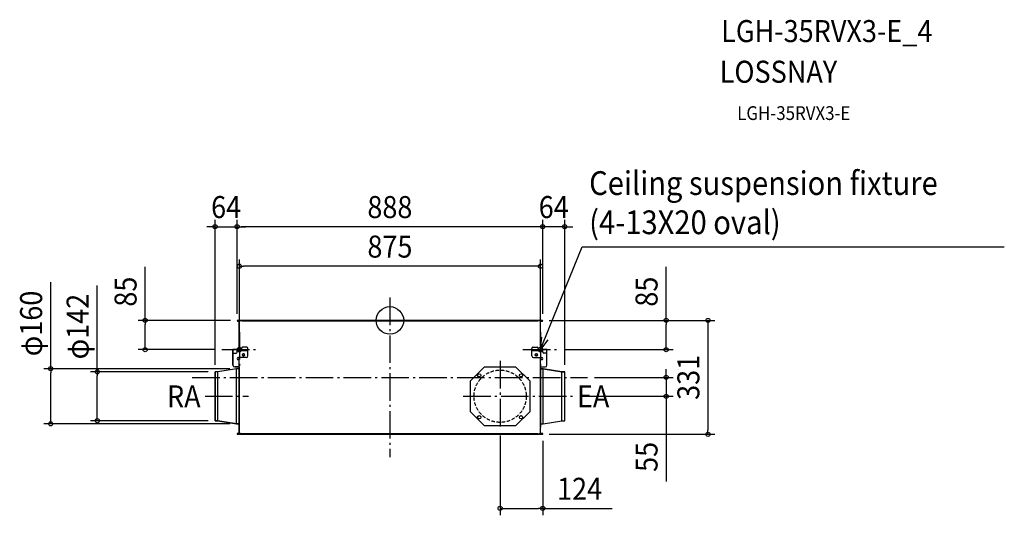
# Model space of a CAD drawing. Extents: x -1076 to 1786, y -566 to 874.
import ezdxf
from ezdxf.enums import TextEntityAlignment as Align

# ---------------------------------------------------------------- set-up
doc = ezdxf.new("R2010")
doc.units = 0
doc.header["$LTSCALE"] = 20
doc.header["$PDMODE"] = 3
doc.header["$PDSIZE"] = -2
doc.linetypes.add('DASHDOT', pattern=[5.5, 4, -0.6, 0.3, -0.6])
doc.linetypes.add('DASHED', pattern=[0.75, 0.5, -0.25])
doc.layers.get('DEFPOINTS').update_dxf_attribs({"linetype": 'CONTINUOUS'})
for name, color, linetype in [('ARRANGE', 1, 'CONTINUOUS'), ('BASIS', 6, 'DASHDOT'), ('DETAIL', 5, 'CONTINUOUS'), ('ETC', 61, 'CONTINUOUS'), ('FIX', 11, 'CONTINUOUS'), ('NOTE', 4, 'CONTINUOUS'), ('OUTLINE', 3, 'CONTINUOUS'), ('SIZE', 30, 'CONTINUOUS')]:
    doc.layers.add(name, color=color, linetype=linetype)
doc.styles.get("Standard").update_dxf_attribs({"font": 'SIMPLEX.shx', "width": 0.9, "height": 64, "bigfont": 'BIGFONT.shx'})

msp = doc.modelspace()

# ---------------------------------------------------------------- linework, layer by layer
at = {"layer": 'ARRANGE', "color": 1, "linetype": 'CONTINUOUS'}
msp.add_circle((0, 0), 40, dxfattribs=at)
msp.add_point((0, 0), dxfattribs=at)
at = {"layer": 'BASIS', "color": 6, "linetype": 'DASHDOT'}
for p, q in [((0, 66.4), (0, -397.9)), ((-437.5, -34), (-437.5, -135.9)), ((437.5, -34), (437.5, -135.9)), ((-488.4, -85), (-386.6, -85)), ((386.6, -85), (488.4, -84.9)), ((320.3, -117.9), (320.3, -314.2)), ((-574.7, -165.5), (574.7, -165.5)), ((-537.3, -220.5), (-411.4, -220.5)), ((213, -220.5), (534.2, -220.5))]:
    msp.add_line(p, q, dxfattribs=at)
at = {"layer": 'DEFPOINTS', "color": 30, "linetype": 'CONTINUOUS'}
for p in [(-444, 272.4), (-444, 272.4), (444, 272.4), (-437.5, 157.5), (-711.2, 0), (-443.2, 0), (443.2, 0), (443.2, 0), (-444, -0.8), (-444, -0.8), (444, -0.8), (444, -0.8), (-437.5, -34), (437.6, -43.3), (-488.4, -85), (488.4, -84.9), (802.8, -84.9), (-985.7, -140.5), (-445.6, -140.5), (-850.5, -149.5), (-508, -149.5), (-508, -149.5), (508, -149.5), (574.7, -165.5), (802.8, -165.5), (534.2, -220.5), (-508, -291.5), (-445.6, -300.5), (320.3, -314.2), (443.2, -331), (444.3, -329.9), (924.4, -331), (320.3, -546.4)]:
    msp.add_point(p, dxfattribs=at)
at = {"layer": 'DETAIL', "color": 5, "linetype": 'CONTINUOUS'}
for p, q in [((-437.6, 0), (-443.2, 0)), ((435.5, 0), (-435.5, 0)), ((-435.5, 0), (-435.5, -0.6)), ((-431.4, 0), (-429.7, -1.7)), ((431.4, 0), (429.7, -1.7)), ((435.5, -0.6), (435.5, 0)), ((443.2, 0), (437.6, 0)), ((-437.6, -0.5), (-443.2, -0.5)), ((-438.1, -1.1), (-443.2, -1.1)), ((-439.6, -1.7), (-443.2, -1.7)), ((-438.1, -0.6), (-442.6, -0.6)), ((-442.6, -0.6), (-442.6, -1.1)), ((-439.6, -1.1), (-439.6, -1.7)), ((-437.6, -85), (-437.6, -1.7)), ((-435.6, -2.6), (-437.6, -2.6)), ((-436.9, -2.6), (-437.1, -1)), ((-437.1, -1.7), (-437.1, -2.6)), ((-436.4, -2.6), (-436.6, -0.9)), ((-430.7, -0.6), (-435.6, -0.6)), ((-435.6, -2.6), (-435.6, -0.6)), ((429.7, -1.7), (-429.7, -1.7)), ((435.6, -0.6), (430.7, -0.6)), ((435.6, -2.6), (435.6, -0.6)), ((437.6, -2.6), (435.6, -2.6)), ((436.6, -0.9), (436.4, -2.6)), ((437.1, -1), (436.9, -2.6)), ((437.1, -1.7), (437.1, -2.6)), ((443.2, -0.5), (437.6, -0.5)), ((437.6, -85), (437.6, -1.7)), ((442.6, -0.6), (438.1, -0.6)), ((443.2, -1.1), (438.1, -1.1)), ((439.6, -1.1), (439.6, -1.7)), ((439.6, -1.7), (443.2, -1.7)), ((442.6, -1.1), (442.6, -0.6)), ((-431.1, -85), (-456.1, -85)), ((-456.1, -130), (-456.1, -85)), ((-444.1, -92), (-444.1, -85)), ((-431.1, -81.2), (-431.1, -88.2)), ((-415.6, -78.2), (-428.1, -78.2)), ((-412.6, -103), (-412.6, -81.2)), ((412.6, -103), (412.6, -81.2)), ((415.6, -78.2), (428.1, -78.2)), ((431.1, -81.2), (431.1, -88.2)), ((431.1, -85), (456.1, -85)), ((444.1, -92), (444.1, -85)), ((456.1, -130), (456.1, -85)), ((-453.1, -95), (-447.1, -95)), ((-412.6, -88.2), (-444.1, -88.2)), ((-417.6, -108), (-441, -108)), ((-437.6, -114), (-441, -114)), ((-437.6, -329), (-437.6, -108)), ((-424.6, -97), (-426.6, -97)), ((-426.6, -103), (-424.6, -103)), ((444.1, -88.2), (412.6, -88.2)), ((417.6, -108), (441, -108)), ((424.6, -97), (426.6, -97)), ((426.6, -103), (424.6, -103)), ((437.6, -329), (437.6, -108)), ((437.6, -109.3), (438.1, -109.3)), ((437.6, -114), (441, -114)), ((438.1, -109.3), (438.1, -114)), ((439.7, -112.4), (439.7, -112.4)), ((439.7, -112.4), (439.7, -112.5)), ((439.7, -112.5), (439.8, -112.5)), ((439.8, -112.5), (439.8, -112.6)), ((439.8, -112.6), (439.8, -112.6)), ((439.8, -112.6), (439.8, -112.6)), ((439.8, -112.6), (439.8, -112.7)), ((439.8, -112.7), (439.8, -112.7)), ((439.8, -112.7), (439.9, -112.8)), ((439.9, -112.8), (439.9, -112.8)), ((439.9, -112.8), (439.9, -112.8)), ((439.9, -112.8), (439.9, -112.9)), ((439.9, -112.9), (439.9, -112.9)), ((439.9, -112.9), (439.9, -112.9)), ((439.9, -112.9), (439.9, -113)), ((439.9, -113), (440, -113)), ((440, -113), (440, -113.1)), ((440, -113.1), (440, -113.1)), ((440, -113.1), (440, -113.2)), ((440, -113.2), (440, -113.2)), ((440, -113.2), (440, -113.2)), ((440, -113.2), (440, -113.3)), ((440, -113.3), (440, -113.3)), ((440, -113.3), (440, -113.4)), ((440, -113.4), (440, -113.4)), ((440, -113.4), (440, -113.4)), ((440, -113.4), (440.1, -113.5)), ((440.1, -113.5), (440.1, -113.5)), ((440.1, -113.5), (440.1, -113.6)), ((440.1, -113.6), (440.1, -113.6)), ((440.1, -113.6), (440.1, -113.6)), ((440.1, -113.6), (440.1, -113.6)), ((440.1, -113.6), (440.1, -113.6)), ((440.1, -113.6), (440.1, -113.6)), ((440.1, -113.6), (440.1, -113.6)), ((440.1, -113.6), (440.1, -113.7)), ((440.1, -113.7), (440.1, -113.7)), ((440.1, -113.7), (440.1, -113.7)), ((440.1, -113.7), (440.1, -113.7)), ((440.1, -113.7), (440.1, -113.7)), ((440.1, -113.7), (440.1, -113.7)), ((440.1, -113.7), (440.1, -113.7)), ((440.1, -113.7), (440.1, -113.7)), ((440.1, -113.7), (440.1, -113.8)), ((440.1, -113.8), (440.1, -113.8)), ((440.1, -113.8), (440.1, -113.8)), ((440.1, -113.8), (440.1, -113.8)), ((440.1, -113.8), (440.1, -113.8)), ((440.1, -113.8), (440.1, -113.8)), ((440.1, -113.8), (440.1, -113.8)), ((440.1, -113.8), (440.1, -113.9)), ((440.1, -113.9), (440.1, -113.9)), ((440.1, -113.9), (440.1, -113.9)), ((440.1, -113.9), (440.1, -113.9)), ((440.1, -113.9), (440.1, -113.9)), ((440.1, -113.9), (440.1, -113.9)), ((440.1, -113.9), (440.1, -113.9)), ((440.1, -113.9), (440.1, -114)), ((440.1, -114), (440.1, -114)), ((440.1, -114), (440.1, -114)), ((440.1, -114), (440.1, -114)), ((453.1, -95), (447.1, -95)), ((-445.6, -140.5), (-500, -149.5)), ((-437.6, -135), (-451.1, -135)), ((-445.6, -300.5), (-445.6, -140.5)), ((-438.8, -140.5), (-445.6, -140.5)), ((-438.2, -135), (-438.2, -310.5)), ((234.3, -175.5), (275.3, -134.5)), ((275.3, -134.5), (365.3, -134.5)), ((365.3, -134.5), (406.3, -175.5)), ((437.6, -135), (451.1, -135)), ((438.2, -310.5), (438.2, -135)), ((438.8, -140.5), (445.7, -140.5)), ((445.6, -300.5), (445.6, -140.5)), ((445.6, -140.5), (500, -149.5)), ((-500, -149.5), (-508, -149.5)), ((-508, -291.5), (-508, -149.5)), ((-500, -291.5), (-500, -149.5)), ((500, -291.5), (500, -149.5)), ((500, -149.5), (508, -149.5)), ((508, -291.5), (508, -149.5)), ((234.3, -265.5), (234.3, -175.5)), ((406.3, -175.5), (406.3, -265.5)), ((275.3, -306.5), (234.3, -265.5)), ((406.3, -265.5), (365.3, -306.5)), ((-500, -291.5), (-508, -291.5)), ((-445.6, -300.5), (-500, -291.5)), ((-438.8, -300.5), (-445.6, -300.5)), ((-438.2, -310.5), (-437.6, -310.5)), ((365.3, -306.5), (275.3, -306.5)), ((438.2, -310.5), (437.6, -310.5)), ((438.8, -300.5), (445.6, -300.5)), ((445.6, -300.5), (500, -291.5)), ((500, -291.5), (508, -291.5)), ((-439.6, -328.7), (-443.2, -328.7)), ((-438.1, -329.5), (-443.2, -329.5)), ((-443.2, -330.2), (-437.8, -330.2)), ((-443.2, -331), (-437.8, -331)), ((-442.6, -329.5), (-442.6, -330)), ((-438.1, -330), (-442.6, -330)), ((-439.6, -329.5), (-439.6, -328.7)), ((-435.6, -328), (-437.6, -328)), ((-437.1, -329), (-437.1, -328)), ((-437, -329.5), (-436.9, -328)), ((-436.2, -329.5), (-436.1, -328)), ((-435.6, -330), (-435.6, -328)), ((-430.4, -330), (-435.6, -330)), ((-435.1, -330), (-435.1, -331)), ((435.1, -331), (-435.1, -331)), ((-431.3, -331), (-429.1, -328.7)), ((-429.1, -328.7), (429.1, -328.7)), ((431.3, -331), (429.1, -328.7)), ((430.4, -330), (435.6, -330)), ((435.1, -330), (435.1, -331)), ((435.6, -330), (435.6, -328)), ((437.6, -328), (435.6, -328)), ((436.1, -328), (436.2, -329.5)), ((436.9, -328), (437, -329.5)), ((437.1, -329), (437.1, -328)), ((443.2, -330.2), (437.8, -330.2)), ((443.2, -331), (437.8, -331)), ((438.1, -329.5), (443.2, -329.5)), ((438.1, -330), (442.6, -330)), ((439.6, -328.7), (443.2, -328.7)), ((439.6, -329.5), (439.6, -328.7)), ((442.6, -330), (442.6, -329.5))]:
    msp.add_line(p, q, dxfattribs=at)
for centre, radius in [((-425.6, -100), 2.5), ((425.6, -100), 2.5), ((259.5, -159.7), 4.7), ((381.1, -159.7), 4.7), ((259.5, -281.3), 4.7), ((381.1, -281.3), 4.7)]:
    msp.add_circle(centre, radius, dxfattribs=at)
at = {"layer": 'DETAIL', "color": 5, "linetype": 'DASHED'}
msp.add_circle((320.3, -220.4), 76, dxfattribs=at)
at = {"layer": 'DETAIL', "color": 5, "linetype": 'CONTINUOUS'}
for centre, radius, start, end in [((-443.2, -0.8), 0.825, 90, 270), ((-437.6, -1), 1, 5, 90), ((437.6, -1), 1, 90, 175), ((443.2, -0.8), 0.825, 270, 90), ((-443.2, -0.8), 0.325, 90, 270), ((-438.1, -1.7), 1, 0, 90), ((-438.1, -1.7), 0.5, 0, 90), ((-437.6, -1), 0.5, 5, 90), ((437.6, -1), 0.5, 90, 175), ((438.1, -1.7), 1, 90, 180), ((438.1, -1.7), 0.5, 90, 180), ((443.2, -0.8), 0.325, 270, 90), ((-428.1, -81.2), 3, 90, 180), ((-415.6, -81.2), 3, 0, 90), ((415.6, -81.2), 3, 90, 180), ((428.1, -81.2), 3, 0, 90), ((-453.1, -92), 3, 180, 270), ((-447.1, -92), 3, 270, 0), ((-441, -111), 3, 90, 270), ((-426.6, -100), 3, 90, 270), ((-424.6, -100), 3, 270, 90), ((-417.6, -103), 5, 270, 0), ((417.6, -103), 5, 180, 270), ((424.6, -100), 3, 90, 270), ((426.6, -100), 3, 270, 90), ((433.6, -114), 6.52, 0, 46.1026), ((441, -111), 3, 270, 90), ((447.1, -92), 3, 180, 270), ((453.1, -92), 3, 270, 0), ((-451.1, -130), 5, 180, 270), ((-438.8, -139.9), 0.6, 270, 0), ((438.8, -139.9), 0.6, 180, 270), ((451.1, -130), 5, 270, 0), ((-438.8, -301.1), 0.6, 0, 90), ((438.8, -301.1), 0.6, 90, 180), ((-443.2, -329.9), 1.13, 90, 270), ((-443.2, -329.9), 0.325, 90, 270), ((-438.1, -329), 1, 270, 0), ((-438.1, -329), 0.5, 270, 0), ((-437.8, -329.4), 1.6, 270, 355), ((-437.8, -329.4), 0.8, 270, 355), ((437.8, -329.4), 1.6, 185, 270), ((437.8, -329.4), 0.8, 185, 270), ((438.1, -329), 1, 180, 270), ((438.1, -329), 0.5, 180, 270), ((443.2, -329.9), 1.13, 270, 90), ((443.2, -329.9), 0.325, 270, 90)]:
    msp.add_arc(centre, radius, start, end, dxfattribs=at)
at = {"layer": 'FIX', "color": 11, "linetype": 'CONTINUOUS'}
for centre in [(-437.5, -85), (437.5, -85)]:
    msp.add_circle(centre, 6.5, dxfattribs=at)
at = {"layer": 'NOTE', "color": 4, "linetype": 'CONTINUOUS'}
for p, q in [((463.9, -20.1), (559, 213.4)), ((559, 213.4), (569, 213.4)), ((569, 213.4), (1785.5, 213.4)), ((437.5, -85), (463.9, -20.1)), ((437.5, -85), (442, -49)), ((459.4, -56.1), (437.5, -85))]:
    msp.add_line(p, q, dxfattribs=at)
at = {"layer": 'OUTLINE', "color": 3, "linetype": 'CONTINUOUS'}
for p, q in [((-437.6, 0), (-443.2, 0)), ((435.5, 0), (-435.5, 0)), ((-435.5, 0), (-435.5, -0.6)), ((435.5, -0.6), (435.5, 0)), ((443.2, 0), (437.6, 0)), ((-443.2, -1.7), (-439.6, -1.7)), ((-439.6, -1.7), (-439.6, -1.1)), ((-439.6, -1.1), (-438.1, -1.1)), ((-437.6, -1.7), (-437.6, -85)), ((-436.4, -2.6), (-436.6, -0.9)), ((-435.6, -2.6), (-436.4, -2.6)), ((-435.5, -0.6), (-435.6, -0.6)), ((-435.6, -0.6), (-435.6, -2.6)), ((435.6, -0.6), (435.5, -0.6)), ((435.6, -2.6), (435.6, -0.6)), ((436.4, -2.6), (435.6, -2.6)), ((436.6, -0.9), (436.4, -2.6)), ((437.6, -85), (437.6, -1.7)), ((438.1, -1.1), (439.6, -1.1)), ((439.6, -1.1), (439.6, -1.7)), ((439.6, -1.7), (443.2, -1.7)), ((-437.6, -85), (-456.1, -85)), ((-456.1, -85), (-456.1, -130)), ((456.1, -85), (437.6, -85)), ((456.1, -130), (456.1, -85)), ((-445.6, -140.5), (-500, -149.5)), ((-451.1, -135), (-438.2, -135)), ((-438.8, -140.5), (-445.6, -140.5)), ((-438.2, -135), (-438.2, -139.9)), ((438.2, -139.9), (438.2, -135)), ((438.2, -135), (451.1, -135)), ((445.7, -140.5), (438.8, -140.5)), ((500, -149.5), (445.7, -140.5)), ((-500, -149.5), (-508, -149.5)), ((-508, -149.5), (-508, -291.5)), ((508, -149.5), (500, -149.5)), ((508, -291.5), (508, -149.5)), ((-508, -291.5), (-500, -291.5)), ((-500, -291.5), (-445.6, -300.5)), ((-445.6, -300.5), (-438.8, -300.5)), ((-438.2, -301.1), (-438.2, -310.5)), ((-438.2, -310.5), (-437.6, -310.5)), ((-437.6, -310.5), (-437.6, -329)), ((437.6, -310.5), (438.2, -310.5)), ((437.6, -329), (437.6, -310.5)), ((438.2, -310.5), (438.2, -301.1)), ((438.8, -300.5), (445.6, -300.5)), ((445.6, -300.5), (500.1, -291.5)), ((500.1, -291.5), (508, -291.5)), ((-439.6, -328.7), (-443.2, -328.7)), ((-443.2, -331), (-437.8, -331)), ((-439.6, -329.5), (-439.6, -328.7)), ((-438.1, -329.5), (-439.6, -329.5)), ((-436.2, -329.5), (-436.1, -328)), ((-436.1, -328), (-435.6, -328)), ((-435.6, -328), (-435.6, -330)), ((-435.6, -330), (-435.1, -330)), ((-435.1, -330), (-435.1, -331)), ((-435.1, -331), (435.1, -331)), ((435.1, -331), (435.1, -330)), ((435.1, -330), (435.6, -330)), ((435.6, -330), (435.6, -328)), ((435.6, -328), (436.1, -328)), ((436.1, -328), (436.2, -329.5)), ((437.8, -331), (443.2, -331)), ((439.6, -329.5), (438.1, -329.5)), ((443.2, -328.7), (439.6, -328.7)), ((439.6, -328.7), (439.6, -329.5))]:
    msp.add_line(p, q, dxfattribs=at)
for centre, radius, start, end in [((-437.6, -1), 1, 5, 90), ((437.6, -1), 1, 90, 175), ((443.2, -0.8), 0.825, 270, 90), ((-443.2, -0.8), 0.827, 95.3289, 269.8763), ((-438.1, -1.7), 0.5, 0, 90), ((438.1, -1.7), 0.5, 90, 180), ((-451.1, -130), 5, 180, 270), ((-438.8, -139.9), 0.6, 270, 0), ((438.8, -139.9), 0.6, 180, 270), ((451.1, -130), 5, 270, 0), ((-438.8, -301.1), 0.601, 0.1353, 89.8659), ((438.8, -301.1), 0.6, 90, 180), ((-443.2, -329.9), 1.13, 90, 270), ((-438.1, -329), 0.5, 270, 0), ((-437.8, -329.4), 1.6, 270, 355), ((437.8, -329.4), 1.6, 185, 270), ((438.1, -329), 0.5, 180, 270), ((443.2, -329.9), 1.13, 270, 90)]:
    msp.add_arc(centre, radius, start, end, dxfattribs=at)
at = {"layer": 'SIZE', "color": 30, "linetype": 'CONTINUOUS'}
for p, q in [((-508, -129.5), (-508, 292.4)), ((-444, 19.2), (-444, 292.4)), ((-444, 19.2), (-444, 292.4)), ((444, 19.2), (444, 292.4)), ((444, 19.2), (444, 292.4)), ((508, -129.5), (508, 292.4)), ((-520, 272.4), (-532, 272.4)), ((-508, 272.4), (-520, 272.4)), ((-508, 272.4), (-444, 272.4)), ((-444, 272.4), (-432, 272.4)), ((-444, 272.4), (-432, 272.4)), ((432, 272.4), (-432, 272.4)), ((-432, 272.4), (-420, 272.4)), ((432, 272.4), (420, 272.4)), ((444, 272.4), (432, 272.4)), ((444, 272.4), (432, 272.4)), ((508, 272.4), (444, 272.4)), ((508, 272.4), (520, 272.4)), ((520, 272.4), (532, 272.4)), ((-437.5, -14), (-437.5, 177.5)), ((437.6, -23.3), (437.6, 177.5)), ((-711.2, 0), (-711.2, 155.3)), ((-437.5, 157.5), (-425.5, 157.5)), ((425.6, 157.5), (-425.5, 157.5)), ((437.6, 157.5), (425.6, 157.5)), ((802.8, 0), (802.8, 155.3)), ((-985.7, -140.5), (-985.7, 110.8)), ((-850.5, -149.5), (-850.5, 101.8)), ((-463.2, 0), (-731.2, 0)), ((-711.2, 0), (-711.2, -12)), ((463.2, 0), (944.4, 0)), ((463.2, 0), (822.8, 0)), ((802.8, 0), (802.8, -12)), ((924.4, 0), (924.4, -12)), ((-711.2, -73), (-711.2, -12)), ((802.8, -72.9), (802.8, -12)), ((924.4, -12), (924.4, -319)), ((-508.4, -85), (-731.2, -85)), ((-711.2, -85), (-711.2, -73)), ((508.4, -84.9), (822.8, -84.9)), ((802.8, -84.9), (802.8, -72.9)), ((-465.6, -140.5), (-1005.7, -140.5)), ((-985.7, -140.5), (-985.7, -152.5)), ((802.8, -153.5), (802.8, -141.5)), ((-985.7, -288.5), (-985.7, -152.5)), ((-528, -149.5), (-870.5, -149.5)), ((-850.5, -149.5), (-850.5, -161.5)), ((-850.5, -279.5), (-850.5, -161.5)), ((594.7, -165.5), (822.8, -165.5)), ((802.8, -165.5), (802.8, -153.5)), ((802.8, -165.5), (802.8, -220.5)), ((554.2, -220.5), (822.8, -220.5)), ((802.8, -220.5), (802.8, -232.5)), ((802.8, -232.5), (802.8, -468.2)), ((-850.5, -291.5), (-850.5, -279.5)), ((-465.6, -300.5), (-1005.7, -300.5)), ((-985.7, -300.5), (-985.7, -288.5)), ((-528, -291.5), (-870.5, -291.5)), ((320.3, -334.2), (320.3, -566.4)), ((463.2, -331), (944.4, -331)), ((924.4, -331), (924.4, -319)), ((444.3, -349.9), (444.3, -566.4)), ((320.3, -546.4), (332.3, -546.4)), ((332.3, -546.4), (432.3, -546.4)), ((444.3, -546.4), (432.3, -546.4)), ((444.3, -546.4), (646.2, -546.4))]:
    msp.add_line(p, q, dxfattribs=at)
for centre in [(-508, 272.4), (-444, 272.4), (-444, 272.4), (444, 272.4), (444, 272.4), (508, 272.4), (-437.5, 157.5), (437.6, 157.5), (-711.2, 0), (802.8, 0), (924.4, 0), (-711.2, -85), (802.8, -84.9), (-985.7, -140.5), (-850.5, -149.5), (802.8, -165.5), (802.8, -220.5), (-850.5, -291.5), (-985.7, -300.5), (924.4, -331), (320.3, -546.4), (444.3, -546.4)]:
    msp.add_circle(centre, 6, dxfattribs=at)

# ---------------------------------------------------------------- texts
at = {"layer": 'ETC', "color": 61, "linetype": 'CONTINUOUS', "width": 0.9}
for s, height, p in [('LGH-35RVX3-E_4', 64.066, (962.7, 808.8)), ('LOSSNAY', 64.07, (958.5, 690.7)), ('LGH-35RVX3-E', 40.041, (1009.3, 582.5))]:
    msp.add_text(s, height=height, dxfattribs=at).set_placement(p)
at = {"layer": 'NOTE', "color": 4, "linetype": 'CONTINUOUS', "width": 0.9}
for s, height, p in [('Ceiling suspension fixture', 69, (579, 364.6)), ('(4-13X20 oval)', 69, (579, 250.7)), ('RA', 64.07, (-647.9, -252.9)), ('EA', 64.07, (543.6, -252.9))]:
    msp.add_text(s, height=height, dxfattribs=at).set_placement(p)
at = {"layer": 'SIZE', "color": 30, "linetype": 'CONTINUOUS', "width": 0.9}
for s, p in [('64', (-476, 297.4)), ('888', (0, 297.4)), ('64', (476, 297.4)), ('875', (0.1, 182.5)), ('124', (551.2, -521.4))]:
    msp.add_text(s, height=64, dxfattribs=at).set_placement(p, align=Align.CENTER)
for s, p in [('85', (-736.2, 83.6)), ('85', (777.8, 83.6)), ('φ160', (-1010.7, -8.9)), ('φ142', (-875.5, -17.9)), ('331', (899.4, -165.5)), ('55', (777.8, -396.6))]:
    msp.add_text(s, height=64, rotation=90, dxfattribs=at).set_placement(p, align=Align.CENTER)

doc.saveas('drawing.dxf')
